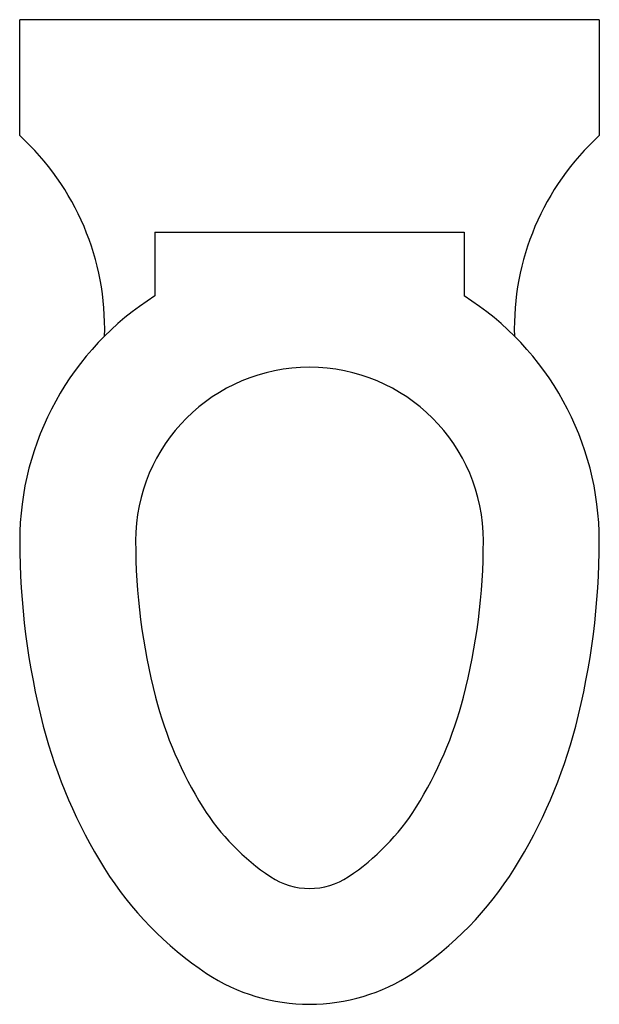
# Model space of a CAD drawing. Units: inches. Extents: x 222979 to 223360, y 214284 to 214932.
import ezdxf

# ---------------------------------------------------------------- set-up
doc = ezdxf.new("R2010")
doc.units = ezdxf.units.IN
doc.header["$MEASUREMENT"] = 0
doc.layers.add('freecads.com', color=7, linetype='Continuous')

msp = doc.modelspace()

# ---------------------------------------------------------------- linework, layer by layer
at = {"layer": 'freecads.com'}
for p, q in [((222978.93, 214855.6, 0), (222978.93, 214931.8, 0)), ((223359.93, 214931.8, 0), (222978.93, 214931.8, 0)), ((223359.93, 214931.8, 0), (223359.93, 214855.6, 0)), ((223067.83, 214792.1, 0), (223067.83, 214750.05, 0)), ((223067.83, 214792.1, 0), (223271.03, 214792.1, 0)), ((223271.03, 214792.1, 0), (223271.03, 214750.05, 0))]:
    msp.add_line(p, q, dxfattribs=at)
for centre, radius, start, end in [((222862.51, 214728.6, 0), 172.28, 358.33784, 47.48955), ((223476.35, 214728.6, 0), 172.28, 132.51045, 181.66216), ((223169.43, 214588.9, 0), 190.5, 122.23095, 180), ((223169.43, 214588.9, 0), 190.5, 360, 57.76905), ((223169.43, 214588.9, 0), 114.3, 360, 180), ((223464.94, 214588.9, 0), 486.01, 180.00004, 194.51425), ((223464.94, 214588.9, 0), 409.81, 180.00003, 194.51424), ((222873.92, 214588.9, 0), 409.81, 345.48576, 359.99997), ((222873.92, 214588.9, 0), 486.01, 345.48575, 359.99996), ((223319.2, 214551.17, 0), 259.27, 194.51426, 212.0054), ((223019.66, 214551.17, 0), 259.27, 327.9946, 345.48574), ((223319.2, 214551.17, 0), 335.47, 194.51426, 212.00539), ((223019.66, 214551.17, 0), 335.47, 327.99461, 345.48574), ((223227.21, 214493.67, 0), 150.78, 212.00541, 236.46587), ((223111.66, 214493.67, 0), 150.78, 303.53413, 327.99459), ((223227.21, 214493.67, 0), 226.98, 212.00541, 236.46587), ((223111.66, 214493.67, 0), 226.98, 303.53412, 327.99458), ((223169.43, 214406.5, 0), 46.2, 236.46596, 269.99998), ((223169.43, 214406.5, 0), 46.2, 270.00002, 303.53404), ((223169.43, 214406.5, 0), 122.4, 236.46593, 269.99995), ((223169.43, 214406.5, 0), 122.4, 270.00005, 303.53407)]:
    msp.add_arc(centre, radius, start, end, dxfattribs=at)

doc.saveas('drawing.dxf')
